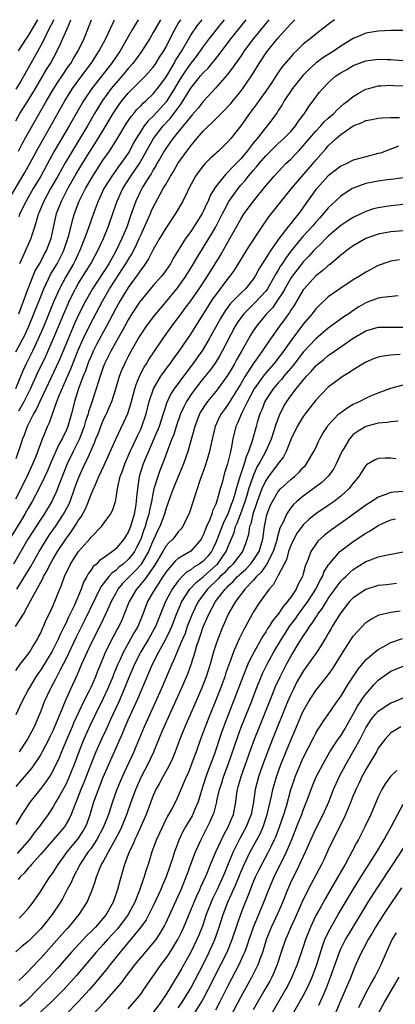
# Model space of a CAD drawing. Units: inches. Extents: x 2652000 to 2655000, y 1560000 to 1561272.
# Drawn here: x 2652984 to 2653044, y 1561115 to 1561272 of the extents above; entities that cross this region are included whole.
import ezdxf

# ---------------------------------------------------------------- set-up
doc = ezdxf.new("R2010")
doc.units = ezdxf.units.IN
doc.header["$MEASUREMENT"] = 0
doc.layers.add('LD26521560_2ft', color=134, linetype='Continuous')

msp = doc.modelspace()

# ---------------------------------------------------------------- linework, layer by layer
at = {"layer": 'LD26521560_2ft'}
for points, elevation in [([(2652981.72, 1561243), (2652984.45, 1561247.55), (2652985.26, 1561249), (2652986.32, 1561251), (2652987, 1561252.22), (2652990.85, 1561259), (2652992.11, 1561261), (2652994.18, 1561263.82), (2652995.09, 1561265), (2652996.36, 1561267), (2652997.4, 1561269), (2652998.78, 1561271.99)], 8500), ([(2653033.98, 1561271.99), (2653033, 1561271.24), (2653031, 1561269.68), (2653030.18, 1561269), (2653029, 1561268.06), (2653027.92, 1561267), (2653027.44, 1561266.56), (2653027, 1561266.07), (2653025.59, 1561264.41), (2653024.78, 1561263.22), (2653023.95, 1561261.95), (2653023, 1561260.54), (2653021.88, 1561259), (2653021.52, 1561258.48), (2653020.37, 1561257), (2653019, 1561255.05), (2653017.41, 1561253), (2653017, 1561252.52), (2653015.44, 1561251), (2653015.2, 1561250.8), (2653015, 1561250.6), (2653014.16, 1561249.84), (2653013.33, 1561249), (2653013, 1561248.65), (2653012.28, 1561247.72), (2653011.78, 1561247), (2653010.71, 1561245), (2653010.41, 1561244.41), (2653009.73, 1561243), (2653008.57, 1561241), (2653007, 1561238.7), (2653006, 1561237), (2653005, 1561235.24), (2653004.25, 1561233.75), (2653003.45, 1561232.55), (2653003, 1561232.01), (2653002.61, 1561231.39), (2653001, 1561229.21), (2652999.65, 1561227), (2652999, 1561225.82), (2652997.52, 1561223), (2652996.63, 1561221.37), (2652995.94, 1561220.06), (2652995.4, 1561219), (2652995, 1561218.12), (2652994.67, 1561217.33), (2652994.54, 1561217), (2652994.14, 1561215.86), (2652993.79, 1561215), (2652993.05, 1561213.05), (2652992.4, 1561211), (2652991.91, 1561209), (2652991.7, 1561208.3), (2652991.35, 1561207), (2652991, 1561206.19), (2652990.59, 1561205.41), (2652990.42, 1561205), (2652989.9, 1561204.1), (2652988.67, 1561201.33), (2652988.1, 1561199.9), (2652987.68, 1561199), (2652986.72, 1561197), (2652985.65, 1561195), (2652985, 1561193.91), (2652984.48, 1561193), (2652983.92, 1561192.08), (2652982, 1561189)], 8482), ([(2653016.35, 1561271.99), (2653015.52, 1561271), (2653014.41, 1561269.59), (2653013.96, 1561269), (2653013, 1561267.71), (2653012.53, 1561267), (2653011.88, 1561266.12), (2653011, 1561265.03), (2653010.16, 1561263.84), (2653009.61, 1561263), (2653009, 1561262.02), (2653008.41, 1561261), (2653007.16, 1561259), (2653007, 1561258.79), (2653006.14, 1561257.86), (2653005, 1561256.58), (2653004.19, 1561255.81), (2653003.57, 1561255), (2653003, 1561254.16), (2653002.26, 1561253), (2653001.81, 1561252.19), (2653001.19, 1561251), (2653001, 1561250.68), (2652999.84, 1561249), (2652999.47, 1561248.53), (2652999, 1561247.87), (2652998.62, 1561247.38), (2652998.37, 1561247), (2652997.11, 1561245), (2652996.45, 1561243.55), (2652996.17, 1561243), (2652995.86, 1561242.14), (2652995.42, 1561241), (2652995, 1561239.81), (2652994.59, 1561238.59), (2652994.01, 1561237), (2652993.22, 1561235), (2652993, 1561234.56), (2652992.5, 1561233.5), (2652992.25, 1561233), (2652991, 1561230.89), (2652990.01, 1561229), (2652989.12, 1561227), (2652987.48, 1561223), (2652986.62, 1561221), (2652985.67, 1561219), (2652985, 1561217.63), (2652984.67, 1561217), (2652984.13, 1561215.87), (2652982.98, 1561213)], 8490), ([(2652989.08, 1561271.99), (2652988.13, 1561270.13), (2652987.59, 1561269), (2652987, 1561267.87), (2652985.44, 1561265), (2652984.32, 1561263), (2652983.82, 1561262.18), (2652983, 1561260.87)], 8506), ([(2652983, 1561255.85), (2652983.67, 1561257), (2652985, 1561259.1), (2652986.15, 1561261), (2652987.34, 1561263), (2652987.95, 1561264.05), (2652988.55, 1561265), (2652989.64, 1561267), (2652990.15, 1561268.15), (2652990.56, 1561269), (2652991.42, 1561271), (2652991.7, 1561271.69), (2652991.84, 1561271.99)], 8504), ([(2652983, 1561218.92), (2652984.16, 1561221), (2652984.44, 1561221.56), (2652985.11, 1561223), (2652985.92, 1561225), (2652986.21, 1561225.79), (2652987, 1561227.75), (2652987.51, 1561229), (2652988.64, 1561231.36), (2652989, 1561231.94), (2652989.61, 1561233), (2652990.64, 1561235), (2652991.34, 1561237), (2652991.48, 1561237.48), (2652992.09, 1561239.91), (2652992.43, 1561241), (2652993.17, 1561243), (2652994.17, 1561245), (2652995.32, 1561247), (2652997, 1561249.6), (2652997.98, 1561251), (2652999, 1561252.58), (2653000.66, 1561255.34), (2653001.46, 1561256.54), (2653001.88, 1561257), (2653002.38, 1561257.62), (2653003, 1561258.22), (2653003.37, 1561258.63), (2653003.81, 1561259), (2653005, 1561260.14), (2653005.69, 1561261), (2653007, 1561262.76), (2653008.33, 1561265), (2653008.56, 1561265.44), (2653009.57, 1561267), (2653011, 1561269.49), (2653012.03, 1561271), (2653012.82, 1561271.99)], 8492), ([(2653023.49, 1561271.99), (2653023, 1561271.4), (2653021.04, 1561269), (2653019.56, 1561267), (2653019.34, 1561266.66), (2653018.52, 1561265.48), (2653018.16, 1561265), (2653017.7, 1561264.3), (2653016.83, 1561263.17), (2653014.98, 1561261.02), (2653013, 1561258.94), (2653012.16, 1561257.84), (2653011.24, 1561256.76), (2653011, 1561256.51), (2653009.79, 1561255), (2653008.14, 1561253), (2653007.68, 1561252.32), (2653007, 1561251.42), (2653006.73, 1561251), (2653006.12, 1561249.88), (2653005.59, 1561249), (2653005.39, 1561248.61), (2653005, 1561248.02), (2653004.65, 1561247.35), (2653004.4, 1561247), (2653003.39, 1561245.39), (2653003.16, 1561245), (2653003, 1561244.7), (2653002.21, 1561243), (2653001.8, 1561241.8), (2653001.37, 1561240.63), (2653000.83, 1561239), (2653000.72, 1561238.72), (2653000, 1561237), (2652999.04, 1561235), (2652997.88, 1561233), (2652995.27, 1561229), (2652994.15, 1561227), (2652993.09, 1561224.91), (2652992.46, 1561223.54), (2652991.37, 1561221), (2652990.11, 1561217.89), (2652989.49, 1561216.51), (2652987.82, 1561213), (2652986.84, 1561211), (2652986.28, 1561209.72), (2652985.84, 1561209), (2652984.85, 1561207), (2652984.38, 1561205.62), (2652984.09, 1561205), (2652983.83, 1561204.17), (2652983, 1561201.84)], 8486), ([(2652983, 1561195.44), (2652984.82, 1561199), (2652985.75, 1561201), (2652986.26, 1561202.26), (2652987, 1561204.27), (2652987.28, 1561205), (2652987.51, 1561205.51), (2652988.1, 1561207), (2652988.39, 1561207.61), (2652989.59, 1561211), (2652989.95, 1561211.95), (2652991.81, 1561216.19), (2652993, 1561219.2), (2652993.79, 1561221), (2652994.84, 1561223.16), (2652996.86, 1561227), (2652998.01, 1561229), (2652999, 1561230.52), (2653000, 1561232), (2653000.63, 1561233), (2653001, 1561233.64), (2653001.53, 1561234.47), (2653002.21, 1561235.79), (2653002.77, 1561237), (2653003, 1561237.54), (2653003.68, 1561239), (2653004.06, 1561239.94), (2653004.55, 1561241), (2653004.67, 1561241.33), (2653005, 1561242.05), (2653006.11, 1561244.11), (2653006.61, 1561245), (2653007, 1561245.67), (2653007.52, 1561246.48), (2653007.78, 1561247), (2653008.25, 1561247.75), (2653008.95, 1561249), (2653010.35, 1561251), (2653011, 1561251.84), (2653011.99, 1561253), (2653013, 1561254.15), (2653015, 1561256.14), (2653015.45, 1561256.55), (2653015.86, 1561257), (2653016.44, 1561257.56), (2653017, 1561258.15), (2653017.4, 1561258.6), (2653019, 1561260.57), (2653019.33, 1561261), (2653020.02, 1561261.98), (2653020.83, 1561263.17), (2653021.96, 1561265), (2653023.17, 1561266.83), (2653025, 1561269.11), (2653027, 1561271.35), (2653027.65, 1561271.99)], 8484), ([(2652983.44, 1561251), (2652983.96, 1561252.04), (2652984.66, 1561253.34), (2652987.91, 1561259), (2652989.11, 1561261), (2652989.84, 1561262.16), (2652990.43, 1561263), (2652991.46, 1561264.54), (2652991.81, 1561265), (2652992.24, 1561265.76), (2652992.99, 1561267), (2652993.94, 1561269), (2652994.76, 1561271), (2652995.14, 1561271.99)], 8502), ([(2652983.46, 1561267), (2652984.75, 1561269), (2652985, 1561269.37), (2652986.52, 1561271.99)], 8508), ([(2653002.58, 1561271.99), (2653001.61, 1561270.39), (2653000.85, 1561269), (2652999.72, 1561267), (2652998.35, 1561265), (2652997.74, 1561264.26), (2652995.17, 1561261), (2652993.83, 1561259), (2652991.54, 1561255), (2652989.11, 1561250.89), (2652988.4, 1561249.6), (2652987, 1561247), (2652985.82, 1561245), (2652984.67, 1561243), (2652983.67, 1561241), (2652983.5, 1561240.5)], 8498), ([(2652983.5, 1561225), (2652984.99, 1561229.01), (2652986.13, 1561231.87), (2652986.8, 1561233), (2652987, 1561233.37), (2652987.54, 1561234.46), (2652987.86, 1561235), (2652988.65, 1561237), (2652989.55, 1561241), (2652990.31, 1561243), (2652991.35, 1561245), (2652992.67, 1561247.33), (2652993.42, 1561248.58), (2652994.17, 1561249.83), (2652994.91, 1561251), (2652996.2, 1561253), (2652997.43, 1561255), (2652998.61, 1561257), (2652999, 1561257.62), (2652999.56, 1561258.44), (2652999.98, 1561259), (2653001, 1561260.24), (2653003.78, 1561263), (2653005, 1561264.39), (2653005.43, 1561265), (2653006.02, 1561265.98), (2653006.69, 1561267), (2653007, 1561267.55), (2653008.15, 1561269.85), (2653009, 1561271.39), (2653009.39, 1561271.99)], 8494), ([(2652983.51, 1561209.51), (2652984.36, 1561211), (2652985.37, 1561213), (2652986.5, 1561215.5), (2652987.8, 1561218.2), (2652989, 1561220.96), (2652990.68, 1561225), (2652991.39, 1561226.61), (2652991.57, 1561227), (2652992.57, 1561229), (2652993, 1561229.76), (2652994.24, 1561231.76), (2652995.02, 1561233), (2652995.7, 1561234.3), (2652996.1, 1561235), (2652997.02, 1561237), (2652997.84, 1561239), (2652998.67, 1561241.33), (2652999.22, 1561243), (2653000.13, 1561245), (2653001.44, 1561247), (2653002.8, 1561249), (2653005.03, 1561253), (2653006.59, 1561255), (2653007.75, 1561256.25), (2653009, 1561257.92), (2653009.48, 1561258.52), (2653011, 1561261.07), (2653012.58, 1561263), (2653013, 1561263.49), (2653013.77, 1561264.23), (2653015.57, 1561266.43), (2653015.97, 1561267), (2653017.47, 1561269), (2653019, 1561270.91), (2653019.89, 1561271.99)], 8488), ([(2653006.14, 1561271.99), (2653005, 1561269.95), (2653004.43, 1561269), (2653003.12, 1561266.88), (2653001.74, 1561265), (2653001, 1561264.18), (2653000.01, 1561263), (2652999, 1561261.86), (2652998.29, 1561261), (2652996.9, 1561259.1), (2652995.63, 1561257), (2652994.48, 1561255), (2652993.27, 1561253), (2652991.64, 1561250.36), (2652990.9, 1561249.1), (2652989.74, 1561247), (2652988.59, 1561245), (2652987.49, 1561243), (2652986.77, 1561241.23), (2652986.65, 1561241), (2652986.47, 1561240.47), (2652986.06, 1561239), (2652985.57, 1561237.57), (2652985.4, 1561237), (2652985, 1561236.08), (2652984.49, 1561235), (2652984.13, 1561234.13), (2652983.59, 1561233)], 8496), ([(2653045, 1561270.27), (2653043, 1561270.28), (2653041, 1561270.14), (2653039, 1561269.81), (2653038.41, 1561269.59), (2653037, 1561268.98), (2653035, 1561267.73), (2653033.94, 1561267), (2653032.13, 1561265.87), (2653030.98, 1561265.02), (2653029.92, 1561264.08), (2653028.92, 1561263.08), (2653027.25, 1561261), (2653025.95, 1561259), (2653025.61, 1561258.39), (2653025, 1561257.48), (2653024.82, 1561257.18), (2653023.99, 1561256.01), (2653023.21, 1561255), (2653023, 1561254.77), (2653021.63, 1561253), (2653021, 1561252.24), (2653020.04, 1561251), (2653019, 1561249.75), (2653018.62, 1561249.38), (2653018.29, 1561249), (2653017.65, 1561248.35), (2653017, 1561247.65), (2653016.64, 1561247.36), (2653016.33, 1561247), (2653015, 1561245.32), (2653014.78, 1561245), (2653014.12, 1561243.88), (2653013.76, 1561243), (2653013.5, 1561242.5), (2653013, 1561241.35), (2653012.82, 1561241), (2653012.11, 1561239.89), (2653011.57, 1561239), (2653011, 1561238.15), (2653010.16, 1561237), (2653008.19, 1561233.81), (2653007.74, 1561233), (2653007, 1561231.89), (2653006.63, 1561231.37), (2653006.34, 1561231), (2653005, 1561229.49), (2653003, 1561227.13), (2653002.91, 1561227), (2653001.6, 1561225), (2653001, 1561224.03), (2653000.44, 1561223), (2652998.22, 1561219), (2652997.22, 1561217), (2652997, 1561216.44), (2652996.49, 1561215), (2652996.16, 1561213.84), (2652995.86, 1561213), (2652995, 1561210.41), (2652994.66, 1561209.34), (2652994.58, 1561209), (2652994.18, 1561207.82), (2652993.96, 1561207), (2652993.18, 1561205), (2652992.19, 1561203), (2652991.23, 1561201), (2652990.06, 1561198.06), (2652989.49, 1561196.51), (2652989, 1561195.46), (2652988.77, 1561195), (2652987.55, 1561193), (2652987, 1561192.19), (2652984.92, 1561189), (2652982.65, 1561185)], 8480), ([(2652983.18, 1561181), (2652985.4, 1561184.6), (2652986.75, 1561187), (2652987, 1561187.41), (2652988.38, 1561189.62), (2652989.34, 1561191), (2652990.66, 1561193), (2652991.48, 1561194.52), (2652991.7, 1561195), (2652992.43, 1561197), (2652993, 1561198.61), (2652993.16, 1561199), (2652994.08, 1561201), (2652994.39, 1561201.61), (2652995, 1561203.03), (2652995.61, 1561204.39), (2652995.83, 1561205), (2652996.17, 1561205.83), (2652996.61, 1561207), (2652997, 1561207.98), (2652997.5, 1561209), (2652997.96, 1561210.04), (2652998.36, 1561211), (2652999.01, 1561213.01), (2652999.61, 1561215), (2653000, 1561216), (2653000.43, 1561217), (2653000.63, 1561217.37), (2653001, 1561218.14), (2653001.46, 1561219), (2653002.61, 1561221), (2653003, 1561221.64), (2653003.93, 1561223), (2653005.24, 1561224.76), (2653006.14, 1561225.86), (2653007, 1561226.86), (2653008.79, 1561229), (2653009, 1561229.26), (2653010.22, 1561231), (2653011.42, 1561233), (2653012, 1561234), (2653014.31, 1561237.69), (2653015, 1561238.87), (2653015.73, 1561240.27), (2653016.09, 1561241), (2653016.38, 1561241.62), (2653017.09, 1561242.91), (2653018.56, 1561245), (2653019, 1561245.52), (2653019.71, 1561246.29), (2653020.25, 1561247), (2653021, 1561247.87), (2653021.54, 1561248.46), (2653021.96, 1561249), (2653023, 1561250.23), (2653023.75, 1561251), (2653025, 1561252.2), (2653025.89, 1561253), (2653027, 1561254.14), (2653027.75, 1561255), (2653028.24, 1561255.76), (2653029, 1561256.74), (2653029.11, 1561256.89), (2653029.21, 1561257), (2653029.89, 1561258.11), (2653030.6, 1561259), (2653031.61, 1561260.39), (2653032.1, 1561261), (2653033, 1561261.92), (2653034.23, 1561263), (2653035, 1561263.51), (2653035.96, 1561264.04), (2653037, 1561264.65), (2653039, 1561265.43), (2653041, 1561265.68), (2653042.38, 1561265.62), (2653043, 1561265.61), (2653043.58, 1561265.58), (2653045, 1561265.44)], 8478), ([(2652982.99, 1561175), (2652984.27, 1561177), (2652985.32, 1561179), (2652985.63, 1561179.63), (2652987, 1561182.13), (2652987.33, 1561182.67), (2652987.46, 1561183), (2652988.03, 1561183.97), (2652988.51, 1561185), (2652989, 1561185.85), (2652989.7, 1561187), (2652991, 1561188.99), (2652991.86, 1561190.14), (2652992.65, 1561191.35), (2652993, 1561191.95), (2652993.46, 1561192.54), (2652994.16, 1561193.84), (2652994.64, 1561195), (2652995, 1561195.99), (2652995.74, 1561197.74), (2652996.31, 1561199), (2652997.17, 1561200.83), (2652999, 1561204.94), (2653000.32, 1561207.68), (2653000.93, 1561209.07), (2653001.41, 1561210.59), (2653002.07, 1561213), (2653002.29, 1561213.71), (2653002.88, 1561215.12), (2653003.56, 1561216.44), (2653003.93, 1561217), (2653004.32, 1561217.68), (2653005.12, 1561218.88), (2653006.56, 1561221), (2653008, 1561223), (2653009, 1561224.34), (2653009.47, 1561225), (2653010.13, 1561225.87), (2653011, 1561227.07), (2653012.35, 1561229), (2653013.69, 1561231), (2653015.72, 1561234.28), (2653017.26, 1561237), (2653019, 1561240.12), (2653019.57, 1561241), (2653021.02, 1561243), (2653023, 1561245.42), (2653024.36, 1561247), (2653025.62, 1561248.38), (2653026.23, 1561249), (2653027, 1561249.72), (2653027.63, 1561250.37), (2653028.22, 1561251), (2653029, 1561251.82), (2653031, 1561254.17), (2653031.79, 1561255), (2653032.35, 1561255.65), (2653033, 1561256.24), (2653033.87, 1561257), (2653034.41, 1561257.6), (2653035, 1561258.13), (2653035.48, 1561258.52), (2653036.13, 1561259), (2653037, 1561259.74), (2653037.79, 1561260.21), (2653039, 1561260.86), (2653039.46, 1561261), (2653041, 1561261.42), (2653041.42, 1561261.42), (2653043, 1561261.53), (2653043.48, 1561261.48), (2653045, 1561261.4)], 8476), ([(2652983, 1561168.02), (2652983.73, 1561169), (2652985, 1561170.62), (2652985.26, 1561171), (2652985.71, 1561171.71), (2652986.47, 1561173), (2652986.64, 1561173.36), (2652987, 1561173.99), (2652987.29, 1561174.71), (2652987.46, 1561175), (2652987.89, 1561176.11), (2652988.37, 1561177), (2652989, 1561178.38), (2652989.17, 1561178.83), (2652989.26, 1561179), (2652989.74, 1561180.26), (2652990.35, 1561181.65), (2652990.81, 1561183), (2652991.75, 1561185), (2652993, 1561186.95), (2652994.9, 1561189.1), (2652995, 1561189.24), (2652996.71, 1561191), (2652998.15, 1561193), (2652998.46, 1561193.54), (2652998.94, 1561195), (2652999, 1561195.25), (2652999.33, 1561197.33), (2652999.72, 1561199), (2653000.08, 1561199.92), (2653000.43, 1561201), (2653000.6, 1561201.4), (2653001, 1561202.23), (2653001.33, 1561203), (2653002.27, 1561205), (2653002.49, 1561205.51), (2653003, 1561206.57), (2653003.19, 1561207), (2653003.86, 1561209), (2653004.36, 1561211), (2653005.03, 1561213), (2653006.22, 1561215), (2653006.53, 1561215.47), (2653007.39, 1561216.61), (2653007.7, 1561217), (2653008.23, 1561217.77), (2653009.14, 1561219), (2653011, 1561221.72), (2653014.59, 1561227.41), (2653015, 1561227.98), (2653017, 1561230.61), (2653017.33, 1561231), (2653018.02, 1561231.98), (2653020.29, 1561235.71), (2653022.45, 1561239), (2653023.5, 1561240.5), (2653025, 1561242.33), (2653027.11, 1561245), (2653030.76, 1561249.24), (2653031, 1561249.54), (2653032.63, 1561251.37), (2653033, 1561251.83), (2653034.26, 1561253), (2653035, 1561253.65), (2653037, 1561255.03), (2653038.43, 1561255.57), (2653039, 1561255.86), (2653039.96, 1561256.04), (2653041, 1561256.26), (2653041.68, 1561256.32), (2653043, 1561256.36), (2653044.37, 1561256.37)], 8474), ([(2653044.23, 1561251.77), (2653041.33, 1561250.67), (2653041, 1561250.58), (2653039, 1561250.09), (2653037, 1561249.53), (2653035.96, 1561249), (2653035.29, 1561248.71), (2653035, 1561248.57), (2653034.1, 1561247.9), (2653033, 1561247.03), (2653031.14, 1561245), (2653031, 1561244.83), (2653029.69, 1561243), (2653028.29, 1561241), (2653027.7, 1561240.3), (2653027, 1561239.41), (2653026.66, 1561239), (2653025.06, 1561236.94), (2653023.7, 1561235), (2653023.41, 1561234.59), (2653023, 1561233.89), (2653022.42, 1561233), (2653021.88, 1561232.12), (2653021.31, 1561231), (2653021, 1561230.54), (2653019.75, 1561229), (2653019, 1561228.31), (2653017.36, 1561226.64), (2653016.51, 1561225.49), (2653015.76, 1561224.24), (2653013.97, 1561221), (2653013, 1561219.36), (2653012.76, 1561219), (2653011.35, 1561217), (2653010.32, 1561215.68), (2653008.35, 1561213), (2653007.82, 1561212.18), (2653007.19, 1561210.81), (2653006.68, 1561209.32), (2653006.6, 1561209), (2653005.93, 1561207), (2653005.1, 1561205), (2653004.22, 1561203), (2653003.88, 1561202.12), (2653003.39, 1561201), (2653003.3, 1561200.7), (2653002.77, 1561199), (2653002.46, 1561197), (2653002.3, 1561195.7), (2653002.27, 1561195), (2653002.14, 1561194.14), (2653001.93, 1561193), (2653001.35, 1561191), (2653001, 1561190.11), (2653000.31, 1561189), (2652999, 1561187.45), (2652998.46, 1561187), (2652997, 1561185.95), (2652996.43, 1561185.57), (2652995.9, 1561185), (2652995.4, 1561184.6), (2652995, 1561183.97), (2652994.57, 1561183.43), (2652994.37, 1561183), (2652993.87, 1561182.13), (2652993.48, 1561181), (2652992.35, 1561178.35), (2652991.46, 1561176.54), (2652991, 1561175.51), (2652990.75, 1561175), (2652990.15, 1561173.85), (2652989.78, 1561173), (2652989, 1561171.42), (2652988.77, 1561171), (2652987.35, 1561168.65), (2652987, 1561168.1), (2652986.54, 1561167.46), (2652986.23, 1561167), (2652985.04, 1561165), (2652983.97, 1561163), (2652983, 1561160.92)], 8472), ([(2653045, 1561246.71), (2653043.49, 1561246.51), (2653042.39, 1561246.39), (2653041, 1561246.18), (2653039, 1561245.79), (2653037, 1561245.09), (2653036.84, 1561245), (2653035, 1561243.79), (2653034.16, 1561243), (2653033.54, 1561242.46), (2653033, 1561241.92), (2653032.58, 1561241.42), (2653032.25, 1561241), (2653031.65, 1561240.35), (2653031, 1561239.62), (2653030.5, 1561239), (2653029, 1561237.38), (2653028.67, 1561237), (2653027.02, 1561234.98), (2653026.16, 1561233.84), (2653025.64, 1561233), (2653025.37, 1561232.63), (2653025, 1561231.98), (2653024.61, 1561231.39), (2653024.42, 1561231), (2653023.28, 1561229), (2653023, 1561228.61), (2653021.27, 1561226.73), (2653019.5, 1561225), (2653019.28, 1561224.72), (2653019, 1561224.33), (2653018.45, 1561223.55), (2653018.13, 1561223), (2653016.01, 1561219), (2653015.65, 1561218.35), (2653014.88, 1561217.12), (2653014.05, 1561215.95), (2653013, 1561214.65), (2653011.69, 1561213), (2653011, 1561212.05), (2653010.32, 1561211), (2653009.87, 1561210.13), (2653009.37, 1561209), (2653008.66, 1561207), (2653008.27, 1561205.73), (2653007.96, 1561205), (2653007.31, 1561203.31), (2653006.63, 1561201.37), (2653006.47, 1561201), (2653006.06, 1561199.94), (2653005.73, 1561199), (2653005.12, 1561197), (2653005, 1561196.5), (2653004.7, 1561195), (2653004.38, 1561193.62), (2653004.28, 1561193), (2653003.98, 1561192.02), (2653003.71, 1561191), (2653003.52, 1561190.48), (2653003, 1561188.97), (2653002.34, 1561187.66), (2653001.98, 1561187), (2653001.57, 1561186.43), (2653001, 1561185.73), (2653000.19, 1561185), (2652999.52, 1561184.48), (2652999, 1561183.99), (2652998.41, 1561183.59), (2652997.88, 1561183), (2652996.62, 1561181.38), (2652994.02, 1561175.98), (2652992.69, 1561173.31), (2652991, 1561169.83), (2652990.58, 1561169), (2652990.09, 1561168.09), (2652989.37, 1561166.63), (2652988.68, 1561165.32), (2652988.5, 1561165), (2652987.58, 1561163), (2652987, 1561161.52), (2652985.94, 1561159), (2652984.91, 1561157), (2652983.55, 1561155)], 8470), ([(2653045, 1561242.44), (2653043, 1561242.26), (2653041, 1561241.95), (2653040.25, 1561241.75), (2653039, 1561241.36), (2653037, 1561240.39), (2653036.15, 1561239.85), (2653035, 1561239.08), (2653033, 1561237.4), (2653032.6, 1561237), (2653031.83, 1561236.17), (2653031, 1561235.44), (2653030.59, 1561235), (2653029.85, 1561234.15), (2653029, 1561233.3), (2653028.87, 1561233.13), (2653027.24, 1561231), (2653027, 1561230.66), (2653026.03, 1561229), (2653025.68, 1561228.32), (2653024.79, 1561227), (2653024.05, 1561225.95), (2653023.14, 1561225), (2653021.49, 1561223), (2653021, 1561222.26), (2653020.52, 1561221.48), (2653019.07, 1561218.93), (2653018.34, 1561217.66), (2653018, 1561217), (2653017.62, 1561216.38), (2653016.89, 1561215.11), (2653015.32, 1561213), (2653015, 1561212.59), (2653013.68, 1561211), (2653013.39, 1561210.61), (2653012.63, 1561209.37), (2653012.42, 1561209), (2653011.65, 1561207), (2653010.53, 1561203), (2653009.83, 1561201), (2653009.6, 1561200.4), (2653009, 1561198.99), (2653008.2, 1561197), (2653007.72, 1561195.72), (2653007, 1561193.78), (2653006.78, 1561193), (2653006.05, 1561191), (2653005.7, 1561190.3), (2653005.1, 1561189), (2653005, 1561188.81), (2653004.22, 1561187), (2653003.08, 1561185), (2653003, 1561184.89), (2653002.1, 1561183.9), (2653001.18, 1561183), (2653001, 1561182.8), (2653000.1, 1561181.9), (2652999.36, 1561181), (2652999, 1561180.34), (2652998.28, 1561179), (2652997.69, 1561177.69), (2652997.39, 1561177), (2652996.62, 1561175.38), (2652995.39, 1561173), (2652994.41, 1561171), (2652993.52, 1561169), (2652992.78, 1561167.22), (2652991.75, 1561165), (2652990.9, 1561163.1), (2652990.04, 1561161), (2652989.23, 1561159), (2652989, 1561158.47), (2652988.51, 1561157.49), (2652988.3, 1561157), (2652987.26, 1561155), (2652987, 1561154.55), (2652985.56, 1561152.44), (2652984.37, 1561151), (2652983, 1561149.45)], 8468), ([(2653045, 1561238.25), (2653043, 1561238.08), (2653041, 1561237.72), (2653039, 1561237.02), (2653037, 1561235.84), (2653035.82, 1561235), (2653035.36, 1561234.64), (2653035, 1561234.38), (2653033.38, 1561233), (2653033.17, 1561232.83), (2653033, 1561232.71), (2653032.11, 1561231.89), (2653031, 1561231.04), (2653029.15, 1561229), (2653029, 1561228.8), (2653027.58, 1561226.42), (2653027, 1561225.56), (2653026.8, 1561225.21), (2653026.63, 1561225), (2653025.96, 1561224.04), (2653025.17, 1561223), (2653023.77, 1561221), (2653022.42, 1561219), (2653020.99, 1561217.01), (2653019.71, 1561215), (2653019, 1561213.78), (2653017.17, 1561210.83), (2653017, 1561210.56), (2653016.33, 1561209.67), (2653015.87, 1561209), (2653015.57, 1561208.43), (2653014.91, 1561207), (2653014.25, 1561204.25), (2653014, 1561203), (2653013.55, 1561201.55), (2653013.3, 1561200.7), (2653012.79, 1561199.21), (2653012.52, 1561198.52), (2653011.26, 1561194.74), (2653010.78, 1561193.22), (2653010.69, 1561193), (2653010.37, 1561192.37), (2653009.73, 1561191), (2653009.43, 1561190.57), (2653009, 1561190.14), (2653008.53, 1561189.47), (2653008.14, 1561189), (2653007.55, 1561188.45), (2653007, 1561187.85), (2653006.52, 1561187), (2653005.22, 1561184.78), (2653003.96, 1561183), (2653003.57, 1561182.43), (2653002.31, 1561181), (2653001.13, 1561179), (2653000.37, 1561177), (2652999.97, 1561176.03), (2652999.48, 1561175), (2652999.31, 1561174.69), (2652998.61, 1561173.39), (2652997.39, 1561171), (2652996.54, 1561169), (2652996.09, 1561167.91), (2652995.74, 1561167), (2652995, 1561165.3), (2652994.74, 1561164.74), (2652993.86, 1561163), (2652992.32, 1561159.68), (2652992.05, 1561159), (2652991.16, 1561157), (2652990.3, 1561155), (2652989.94, 1561154.06), (2652989, 1561152.09), (2652988.61, 1561151.39), (2652987.8, 1561150.2), (2652987, 1561149.13), (2652985.31, 1561147), (2652983.96, 1561145), (2652983, 1561143.36)], 8466), ([(2653044.38, 1561233.63), (2653043, 1561233.38), (2653042.7, 1561233.3), (2653041, 1561232.69), (2653039, 1561231.64), (2653037.99, 1561231), (2653037, 1561230.41), (2653034.83, 1561229), (2653033, 1561227.68), (2653032.64, 1561227.36), (2653031.61, 1561226.39), (2653031, 1561225.77), (2653030.41, 1561225), (2653029, 1561223.34), (2653027, 1561220.69), (2653025.81, 1561219), (2653025, 1561217.92), (2653024.28, 1561217), (2653022.76, 1561215.24), (2653021.16, 1561213), (2653020.09, 1561211), (2653019.18, 1561209.18), (2653018.47, 1561207.53), (2653018.21, 1561207), (2653017.73, 1561205), (2653017.49, 1561203.49), (2653017.38, 1561203), (2653017.28, 1561202.72), (2653017, 1561201.43), (2653016.88, 1561201), (2653016.41, 1561199.59), (2653016, 1561198), (2653015.7, 1561197), (2653015.24, 1561195.24), (2653015, 1561194.55), (2653014.5, 1561193.5), (2653014.36, 1561193), (2653013.99, 1561191.99), (2653013.53, 1561191), (2653013, 1561189.6), (2653012.68, 1561189), (2653011, 1561187.06), (2653009, 1561185.9), (2653008.51, 1561185.49), (2653007, 1561183.7), (2653006.74, 1561183.26), (2653006.55, 1561183), (2653005.97, 1561182.03), (2653005.23, 1561181), (2653005, 1561180.57), (2653004.1, 1561179), (2653003.34, 1561177), (2653002.52, 1561175), (2653001.95, 1561174.05), (2653001.38, 1561173), (2653000.24, 1561171), (2652999.63, 1561169.63), (2652999.33, 1561169), (2652998.66, 1561167.34), (2652998.54, 1561167), (2652997.7, 1561165), (2652997, 1561163.51), (2652995.75, 1561161), (2652994.86, 1561159.14), (2652993.9, 1561157), (2652993.08, 1561155), (2652992.35, 1561153), (2652991.39, 1561150.61), (2652991, 1561149.8), (2652990.02, 1561147.98), (2652989.44, 1561147), (2652989, 1561146.22), (2652988.17, 1561145), (2652987, 1561143.39), (2652986.73, 1561143), (2652985.96, 1561142.04), (2652985.22, 1561141), (2652983.25, 1561138.75)], 8464), ([(2653044.15, 1561227.85), (2653041.62, 1561227.62), (2653041, 1561227.5), (2653039.71, 1561227), (2653039, 1561226.75), (2653037.91, 1561226.09), (2653037, 1561225.51), (2653036.69, 1561225.31), (2653036.28, 1561225), (2653035.5, 1561224.5), (2653033, 1561222.69), (2653031, 1561221), (2653029, 1561218.87), (2653027.32, 1561216.68), (2653025.9, 1561215), (2653025.5, 1561214.5), (2653025, 1561213.97), (2653024.18, 1561213), (2653023, 1561211.23), (2653022.87, 1561211), (2653022.36, 1561209.64), (2653022.07, 1561209), (2653021.63, 1561207.63), (2653021.44, 1561207), (2653020.87, 1561204.87), (2653020.25, 1561203), (2653019.84, 1561202.16), (2653019.52, 1561201), (2653019, 1561199.43), (2653018.88, 1561199.12), (2653018.8, 1561198.8), (2653018.26, 1561197), (2653018, 1561196), (2653017.69, 1561195), (2653017.49, 1561194.51), (2653017, 1561193.16), (2653016.93, 1561193), (2653016.27, 1561191.73), (2653015.24, 1561189), (2653015, 1561188.43), (2653014.55, 1561187.45), (2653014.31, 1561187), (2653013.72, 1561186.28), (2653013, 1561185.48), (2653012.37, 1561185), (2653011.51, 1561184.49), (2653011, 1561184.06), (2653010.31, 1561183.69), (2653009.61, 1561183), (2653009, 1561182.34), (2653008.03, 1561181), (2653006.97, 1561179), (2653005.34, 1561175), (2653005.22, 1561174.78), (2653004.23, 1561173), (2653003, 1561171), (2653002.01, 1561169), (2653001, 1561166.59), (2653000.37, 1561165), (2652999.49, 1561163), (2652998.16, 1561160.16), (2652997.45, 1561158.55), (2652996.72, 1561157), (2652995.83, 1561155), (2652995, 1561152.96), (2652993.91, 1561150.09), (2652993.43, 1561149), (2652993, 1561147.86), (2652992.38, 1561146.38), (2652991.87, 1561145), (2652991.6, 1561144.4), (2652990.87, 1561143.13), (2652990.78, 1561143), (2652989.06, 1561141), (2652987, 1561138.65), (2652985.51, 1561137), (2652985.29, 1561136.71), (2652985, 1561136.41), (2652984.38, 1561135.62), (2652983.72, 1561135), (2652983.42, 1561134.58)], 8462), ([(2652983.56, 1561128.44), (2652984.16, 1561129), (2652985, 1561129.97), (2652985.77, 1561131), (2652987, 1561132.75), (2652987.87, 1561134.13), (2652988.47, 1561135), (2652988.7, 1561135.3), (2652989, 1561135.72), (2652989.77, 1561137), (2652991, 1561138.69), (2652991.21, 1561139), (2652992.94, 1561141.06), (2652993.73, 1561142.27), (2652994.16, 1561143), (2652994.41, 1561143.59), (2652994.93, 1561145), (2652995.52, 1561147), (2652996.24, 1561149), (2652997, 1561150.93), (2652997.61, 1561152.39), (2653000.08, 1561157.92), (2653000.51, 1561159), (2653001, 1561160.13), (2653002.55, 1561163.45), (2653004.88, 1561169), (2653005.89, 1561171), (2653007, 1561173), (2653007.67, 1561174.33), (2653007.96, 1561175), (2653008.74, 1561177), (2653009.58, 1561179), (2653010.87, 1561181), (2653011.9, 1561182.1), (2653013, 1561182.97), (2653015.13, 1561184.87), (2653015.26, 1561185), (2653016.68, 1561187), (2653017, 1561187.83), (2653017.93, 1561190.07), (2653018.17, 1561191), (2653018.44, 1561191.56), (2653019, 1561193.06), (2653019.69, 1561195), (2653020.01, 1561196.01), (2653020.29, 1561197), (2653020.96, 1561199), (2653021.59, 1561200.41), (2653021.92, 1561201), (2653022.99, 1561203), (2653023.9, 1561205), (2653024.35, 1561206.35), (2653024.65, 1561207.35), (2653025.18, 1561208.82), (2653025.86, 1561210.14), (2653026.36, 1561211), (2653027, 1561211.87), (2653027.87, 1561213), (2653029, 1561214.39), (2653029.52, 1561215), (2653030.24, 1561215.76), (2653031, 1561216.66), (2653031.39, 1561217), (2653032.29, 1561217.71), (2653033, 1561218.32), (2653035, 1561219.7), (2653037, 1561221.11), (2653039, 1561222.26), (2653041, 1561222.84), (2653043, 1561222.86), (2653045, 1561222.83)], 8460), ([(2653044.51, 1561218.51), (2653043, 1561218.4), (2653041.76, 1561218.24), (2653041, 1561218.06), (2653040.22, 1561217.78), (2653039, 1561217.26), (2653037, 1561216.02), (2653036.4, 1561215.6), (2653035.39, 1561215), (2653035, 1561214.75), (2653033, 1561213.25), (2653031.88, 1561212.12), (2653031, 1561211.18), (2653030.04, 1561209.96), (2653029.31, 1561209), (2653029, 1561208.57), (2653028.38, 1561207.62), (2653028.04, 1561207), (2653027.05, 1561205), (2653026.26, 1561203), (2653025.85, 1561202.15), (2653025, 1561201.09), (2653023.44, 1561199), (2653023, 1561198.36), (2653022.39, 1561197), (2653021.63, 1561195), (2653021.48, 1561194.52), (2653020.93, 1561193), (2653020.59, 1561191.41), (2653020.41, 1561191), (2653020.26, 1561189.74), (2653019.78, 1561188.22), (2653019.3, 1561187), (2653017.75, 1561185), (2653017.38, 1561184.62), (2653017, 1561184.28), (2653016.38, 1561183.62), (2653015.71, 1561183), (2653015.38, 1561182.62), (2653013.69, 1561181), (2653012.19, 1561179), (2653011.21, 1561177), (2653010.45, 1561175), (2653010.08, 1561173.92), (2653009.67, 1561173), (2653008.88, 1561171.12), (2653008.82, 1561171), (2653008.3, 1561169.7), (2653007.97, 1561169), (2653006.27, 1561165), (2653005.38, 1561163), (2653003.54, 1561159), (2653003, 1561157.73), (2653002.21, 1561155.79), (2653001.88, 1561155), (2653000.33, 1561151.67), (2652999.73, 1561150.27), (2652999.2, 1561149), (2652998.47, 1561147), (2652997.82, 1561145), (2652997.07, 1561143), (2652996, 1561141), (2652995, 1561139.52), (2652994.61, 1561139), (2652993.26, 1561137), (2652993.18, 1561136.82), (2652992.22, 1561135), (2652991.87, 1561134.13), (2652991.25, 1561133), (2652990.47, 1561131.53), (2652990.16, 1561131), (2652988.84, 1561129), (2652987.24, 1561127), (2652987, 1561126.72), (2652985, 1561124.7), (2652984.04, 1561123.96), (2652983, 1561123.05)], 8458), ([(2652983.52, 1561118.48), (2652984.08, 1561119), (2652985, 1561119.89), (2652985.53, 1561120.47), (2652987, 1561122.04), (2652991.25, 1561126.75), (2652991.49, 1561127), (2652992.17, 1561127.83), (2652993.17, 1561129), (2652994.44, 1561131), (2652995.19, 1561132.81), (2652995.73, 1561134.27), (2652995.93, 1561135), (2652996.53, 1561136.53), (2652996.74, 1561137), (2652997, 1561137.44), (2652997.82, 1561139), (2652998.98, 1561141.02), (2652999.67, 1561142.33), (2652999.99, 1561143), (2653000.79, 1561145), (2653001.48, 1561147), (2653002.21, 1561149), (2653003.06, 1561150.94), (2653004.13, 1561153), (2653005.09, 1561155), (2653006.24, 1561157.76), (2653006.73, 1561159), (2653007.63, 1561161), (2653009.46, 1561165), (2653010.52, 1561167.48), (2653011.04, 1561168.96), (2653011.69, 1561171), (2653011.99, 1561171.99), (2653012.34, 1561173), (2653012.52, 1561173.48), (2653013, 1561174.95), (2653013.89, 1561177), (2653014.96, 1561179), (2653016.49, 1561181), (2653016.75, 1561181.25), (2653017, 1561181.53), (2653017.77, 1561182.23), (2653018.46, 1561183), (2653018.75, 1561183.25), (2653019, 1561183.51), (2653019.79, 1561184.21), (2653020.54, 1561185), (2653021, 1561185.58), (2653021.93, 1561187), (2653022.53, 1561189), (2653022.78, 1561191), (2653023.15, 1561192.85), (2653023.72, 1561194.28), (2653024.06, 1561195), (2653025, 1561196.58), (2653025.38, 1561197), (2653027, 1561198.52), (2653027.6, 1561199), (2653028.32, 1561199.68), (2653029, 1561200.45), (2653029.28, 1561200.72), (2653029.52, 1561201), (2653030.71, 1561203), (2653031, 1561203.6), (2653031.44, 1561204.56), (2653031.67, 1561205), (2653032.15, 1561205.85), (2653032.86, 1561207), (2653033, 1561207.17), (2653034.71, 1561209), (2653035, 1561209.24), (2653036.01, 1561209.99), (2653037, 1561210.55), (2653037.99, 1561211), (2653039, 1561211.52), (2653039.93, 1561211.93), (2653041, 1561212.37), (2653043, 1561213.1), (2653045, 1561213.64)], 8456), ([(2653044.19, 1561207.81), (2653043, 1561207.71), (2653042.39, 1561207.61), (2653041, 1561207.51), (2653039, 1561207), (2653037.76, 1561206.24), (2653037, 1561205.68), (2653036.38, 1561205), (2653035.47, 1561203.47), (2653035.17, 1561203), (2653034.25, 1561201), (2653033.82, 1561200.18), (2653032.98, 1561199.02), (2653031.96, 1561198.04), (2653030.57, 1561197), (2653029, 1561195.87), (2653027.98, 1561195), (2653027.46, 1561194.54), (2653027, 1561193.99), (2653026.32, 1561193), (2653025.82, 1561191.82), (2653025.26, 1561190.74), (2653024.83, 1561189.17), (2653024.81, 1561189), (2653024.19, 1561187), (2653023.26, 1561185.26), (2653023.1, 1561184.9), (2653023, 1561184.79), (2653022.28, 1561183.72), (2653021.52, 1561183), (2653021, 1561182.4), (2653019.67, 1561181), (2653019.4, 1561180.6), (2653019, 1561180.12), (2653018.16, 1561179), (2653017.01, 1561177), (2653016.41, 1561175.59), (2653016.13, 1561175), (2653015.31, 1561173), (2653015, 1561172.12), (2653014.65, 1561171), (2653014.08, 1561169), (2653013.45, 1561167), (2653012.78, 1561165.22), (2653011.81, 1561163), (2653010.03, 1561159), (2653009.24, 1561157), (2653008.51, 1561155), (2653008.07, 1561153.93), (2653007.42, 1561152.58), (2653007, 1561151.86), (2653006.52, 1561151), (2653006, 1561150), (2653005.44, 1561149), (2653005, 1561148.01), (2653003.87, 1561145), (2653002.39, 1561141.61), (2653002.07, 1561141), (2653001.79, 1561140.22), (2653001.17, 1561139), (2653000.42, 1561137), (2653000.1, 1561135.9), (2652999.63, 1561134.37), (2652999.3, 1561133), (2652998.6, 1561131), (2652997.45, 1561129), (2652997, 1561128.44), (2652995.75, 1561127), (2652995, 1561126.24), (2652994.37, 1561125.64), (2652991.91, 1561123), (2652989.62, 1561120.38), (2652988.39, 1561119), (2652987.72, 1561118.28), (2652986.49, 1561117), (2652985, 1561115.49), (2652984.48, 1561115), (2652983.68, 1561114.32)], 8454), ([(2653043.82, 1561201.82), (2653043, 1561201.9), (2653042.09, 1561201.9), (2653041, 1561201.88), (2653040.39, 1561201.61), (2653039.13, 1561200.87), (2653039, 1561200.76), (2653038.31, 1561199.69), (2653037.9, 1561199), (2653037, 1561197.92), (2653036.3, 1561197), (2653035, 1561195.84), (2653033.92, 1561195), (2653033, 1561194.36), (2653030.98, 1561193.02), (2653029.88, 1561192.12), (2653029, 1561191.28), (2653028.87, 1561191.13), (2653028.03, 1561189.97), (2653027.5, 1561189), (2653027, 1561187.95), (2653026.66, 1561187), (2653026.31, 1561185.69), (2653025.92, 1561185), (2653025, 1561183.18), (2653024.95, 1561183.05), (2653024.9, 1561183), (2653024.26, 1561181.74), (2653023.55, 1561181), (2653022.1, 1561179), (2653021, 1561177.33), (2653020.81, 1561177), (2653019.74, 1561175), (2653019.47, 1561174.53), (2653018.82, 1561173.18), (2653018.55, 1561172.55), (2653017.84, 1561171), (2653017.18, 1561169.18), (2653017.08, 1561168.93), (2653016.56, 1561167.44), (2653016.43, 1561167), (2653015.69, 1561165), (2653015, 1561163.23), (2653014.08, 1561161), (2653013.3, 1561159), (2653013, 1561158.16), (2653012.56, 1561157), (2653011.85, 1561155), (2653011.19, 1561153.19), (2653011, 1561152.69), (2653010.51, 1561151.49), (2653010.27, 1561151), (2653009.72, 1561149.72), (2653009, 1561147.96), (2653008.54, 1561147), (2653008.02, 1561146.02), (2653007.45, 1561145), (2653007.28, 1561144.72), (2653006.62, 1561143.38), (2653005.99, 1561142.01), (2653005.51, 1561141), (2653004.76, 1561139), (2653004.18, 1561137), (2653003.88, 1561136.12), (2653003.56, 1561135), (2653003.39, 1561134.6), (2653002.76, 1561132.76), (2653002.05, 1561131), (2653001.01, 1561129), (2653000.15, 1561127.85), (2652999.26, 1561126.74), (2652997.68, 1561125), (2652997, 1561124.22), (2652995.87, 1561123), (2652992.72, 1561119.28), (2652991.79, 1561118.21), (2652990.68, 1561117), (2652988.67, 1561115), (2652986.54, 1561113)], 8452), ([(2653045, 1561196.61), (2653043.49, 1561196.51), (2653043, 1561196.43), (2653042.05, 1561196.05), (2653041, 1561195.71), (2653039.94, 1561195), (2653039, 1561194.41), (2653035.88, 1561192.12), (2653033.53, 1561190.47), (2653032.39, 1561189.61), (2653031.34, 1561188.66), (2653031, 1561188.2), (2653030.2, 1561187), (2653029.78, 1561185.78), (2653029.32, 1561184.68), (2653029, 1561183.46), (2653028.86, 1561183), (2653028.2, 1561181.8), (2653027.85, 1561181), (2653027, 1561179.69), (2653026.68, 1561179.32), (2653026.49, 1561179), (2653025.78, 1561178.22), (2653025, 1561177.02), (2653024.07, 1561175.93), (2653023.52, 1561175), (2653023.3, 1561174.7), (2653023, 1561174.18), (2653022.52, 1561173.48), (2653022.26, 1561173), (2653021.14, 1561171), (2653020.4, 1561169.6), (2653020.15, 1561169), (2653019.8, 1561168.2), (2653016.46, 1561159.54), (2653015.92, 1561158.08), (2653014.84, 1561154.84), (2653014.17, 1561153), (2653013.84, 1561152.16), (2653013.42, 1561151), (2653012.68, 1561148.68), (2653012.19, 1561147), (2653011.56, 1561145.56), (2653011.34, 1561145), (2653011.23, 1561144.77), (2653010.17, 1561143), (2653009.75, 1561142.25), (2653009.16, 1561141), (2653008.38, 1561139), (2653008.11, 1561138.11), (2653007.08, 1561135), (2653006.44, 1561133.56), (2653006.22, 1561133), (2653005, 1561130.41), (2653004.32, 1561129), (2653003.86, 1561128.14), (2653003.04, 1561126.96), (2652999.71, 1561123), (2652998.12, 1561121), (2652997.63, 1561120.37), (2652995.83, 1561118.17), (2652994.81, 1561117), (2652993, 1561115.03), (2652991, 1561113.05)], 8450), ([(2652995.35, 1561113), (2652997.18, 1561115), (2652999.91, 1561118.09), (2653000.58, 1561119), (2653002.13, 1561121), (2653003, 1561122.06), (2653005, 1561124.41), (2653005.45, 1561125), (2653006.07, 1561125.93), (2653006.79, 1561127.21), (2653007, 1561127.64), (2653009, 1561131.96), (2653009.46, 1561133), (2653009.79, 1561133.79), (2653010.29, 1561135), (2653010.46, 1561135.54), (2653011, 1561137.04), (2653011.74, 1561139), (2653012.66, 1561141), (2653014.13, 1561143.87), (2653014.61, 1561145), (2653014.72, 1561145.28), (2653015.16, 1561147), (2653015.19, 1561147.19), (2653015.6, 1561149), (2653015.95, 1561150.05), (2653016.23, 1561151), (2653016.99, 1561153), (2653018.53, 1561157.47), (2653019.07, 1561158.93), (2653019.64, 1561160.36), (2653020.71, 1561163), (2653021.48, 1561165), (2653022.28, 1561167), (2653022.5, 1561167.5), (2653023.22, 1561169), (2653024.31, 1561171), (2653025.49, 1561173), (2653026.08, 1561173.92), (2653026.87, 1561175.13), (2653027.73, 1561176.27), (2653028.24, 1561177), (2653029, 1561178.01), (2653029.71, 1561179), (2653030.99, 1561181), (2653031.66, 1561182.34), (2653032.06, 1561183), (2653032.31, 1561183.69), (2653033, 1561184.82), (2653033.13, 1561185), (2653034.87, 1561187), (2653035, 1561187.12), (2653037, 1561188.61), (2653039, 1561189.95), (2653039.69, 1561190.31), (2653040.7, 1561191), (2653041, 1561191.19), (2653042.27, 1561191.73), (2653043, 1561192.09), (2653043.76, 1561192.24)], 8448), ([(2653001, 1561113.93), (2653002.44, 1561115.56), (2653003, 1561116.29), (2653003.51, 1561117), (2653006.27, 1561121), (2653007, 1561121.95), (2653007.43, 1561122.57), (2653008.93, 1561125), (2653009.61, 1561126.39), (2653009.88, 1561127), (2653011, 1561129.68), (2653011.53, 1561131), (2653011.99, 1561131.99), (2653012.44, 1561133), (2653012.6, 1561133.4), (2653013.34, 1561135), (2653013.6, 1561135.6), (2653014.15, 1561137), (2653015.01, 1561139), (2653016.27, 1561141.73), (2653017.01, 1561143), (2653017.58, 1561144.42), (2653017.84, 1561145), (2653018.22, 1561147), (2653018.38, 1561148.38), (2653018.48, 1561149), (2653018.6, 1561149.4), (2653019.04, 1561151.04), (2653020.59, 1561155.41), (2653021.19, 1561157), (2653021.98, 1561159), (2653024.03, 1561164.03), (2653024.58, 1561165.42), (2653025.28, 1561167), (2653026.3, 1561169), (2653027, 1561170.25), (2653028.18, 1561172.18), (2653029, 1561173.49), (2653029.63, 1561174.37), (2653029.99, 1561175), (2653030.43, 1561175.57), (2653031, 1561176.47), (2653031.23, 1561176.77), (2653031.35, 1561177), (2653032.06, 1561177.94), (2653032.69, 1561179), (2653033, 1561179.5), (2653035, 1561182.26), (2653035.37, 1561182.63), (2653035.78, 1561183), (2653036.38, 1561183.62), (2653037, 1561184.15), (2653039, 1561185.39), (2653039.65, 1561185.65), (2653041, 1561186.14), (2653042.47, 1561186.47), (2653045, 1561186.98)], 8446), ([(2653043.89, 1561181.89), (2653042.32, 1561181.68), (2653041, 1561181.56), (2653039, 1561180.95), (2653037, 1561179.63), (2653036.4, 1561179), (2653035, 1561177.23), (2653034.59, 1561176.59), (2653033.64, 1561175), (2653033.41, 1561174.59), (2653033, 1561173.93), (2653032.67, 1561173.33), (2653032.45, 1561173), (2653031.92, 1561172.08), (2653031.13, 1561170.87), (2653029.8, 1561169), (2653029, 1561167.91), (2653028.46, 1561167), (2653027.94, 1561166.06), (2653027.41, 1561165), (2653027, 1561164.16), (2653026.5, 1561163), (2653024.07, 1561157), (2653023, 1561154.25), (2653022.53, 1561153), (2653021.82, 1561151), (2653021.29, 1561149), (2653021.01, 1561147.01), (2653020.64, 1561145), (2653020.19, 1561143.81), (2653019.87, 1561143), (2653018.86, 1561141.14), (2653017.78, 1561139), (2653017, 1561137.09), (2653016.38, 1561135.62), (2653016.14, 1561135), (2653015.22, 1561133), (2653014.5, 1561131.5), (2653014.27, 1561131), (2653013.49, 1561129), (2653012.86, 1561127.14), (2653012.3, 1561125.7), (2653011.99, 1561125), (2653011.01, 1561123), (2653009.56, 1561120.44), (2653009, 1561119.42), (2653008.07, 1561117.93), (2653007.53, 1561117), (2653007.32, 1561116.68), (2653007, 1561116.17), (2653006.2, 1561115), (2653005, 1561113.34)], 8444), ([(2653009, 1561114.08), (2653009.62, 1561115), (2653011, 1561117.25), (2653013, 1561121.04), (2653013.97, 1561123), (2653014.86, 1561125), (2653015.55, 1561127), (2653016.2, 1561129), (2653016.95, 1561131), (2653018.21, 1561133.79), (2653019, 1561135.78), (2653019.54, 1561137), (2653020.52, 1561139), (2653022.09, 1561141.91), (2653022.56, 1561143), (2653023.24, 1561145), (2653023.91, 1561147.91), (2653024.12, 1561149), (2653024.69, 1561151), (2653025.42, 1561153), (2653027, 1561156.86), (2653027.65, 1561158.35), (2653028.76, 1561161), (2653029, 1561161.52), (2653029.85, 1561163), (2653031, 1561164.81), (2653032.86, 1561167.14), (2653033.7, 1561168.3), (2653035.4, 1561171), (2653037, 1561173.46), (2653037.7, 1561174.3), (2653039, 1561175.66), (2653039.79, 1561176.21), (2653041.11, 1561176.89), (2653043, 1561177.33), (2653044.47, 1561177.53)], 8442), ([(2653011.3, 1561112.7), (2653012.73, 1561115), (2653013, 1561115.48), (2653013.81, 1561117), (2653015.83, 1561121), (2653016.8, 1561123), (2653017.62, 1561125), (2653018.47, 1561127.53), (2653019, 1561129.04), (2653019.54, 1561130.46), (2653020.12, 1561131.88), (2653020.54, 1561133), (2653021, 1561134.13), (2653021.38, 1561135), (2653021.91, 1561136.09), (2653022.37, 1561137), (2653023.45, 1561139), (2653023.85, 1561139.85), (2653024.42, 1561141), (2653024.6, 1561141.4), (2653025.21, 1561143), (2653025.9, 1561145), (2653026.29, 1561146.29), (2653027.03, 1561149), (2653027.52, 1561150.48), (2653027.7, 1561151), (2653028.08, 1561151.92), (2653029, 1561154.02), (2653030.66, 1561157.34), (2653031, 1561157.98), (2653031.37, 1561158.63), (2653031.64, 1561159), (2653032.17, 1561159.83), (2653033, 1561160.97), (2653034.39, 1561163), (2653035, 1561163.85), (2653036.2, 1561165.8), (2653037.78, 1561168.22), (2653039, 1561169.71), (2653040.52, 1561171), (2653041, 1561171.37), (2653041.76, 1561171.76), (2653043, 1561172.45), (2653044.88, 1561173.12)], 8440), ([(2653015, 1561113.77), (2653015.65, 1561115), (2653017, 1561117.66), (2653018.72, 1561121), (2653019.46, 1561122.54), (2653019.64, 1561123), (2653020.02, 1561123.98), (2653020.35, 1561125), (2653021.02, 1561127), (2653022.68, 1561131), (2653023.48, 1561133), (2653024.35, 1561135), (2653026.34, 1561139), (2653027.19, 1561141), (2653028.26, 1561143.74), (2653028.77, 1561145), (2653029, 1561145.67), (2653029.53, 1561147), (2653030.25, 1561149), (2653030.46, 1561149.54), (2653031.08, 1561151), (2653032.11, 1561153), (2653032.42, 1561153.58), (2653033.25, 1561155), (2653034.59, 1561157), (2653035, 1561157.57), (2653035.55, 1561158.45), (2653037, 1561161.01), (2653037.69, 1561162.31), (2653038.16, 1561163), (2653038.48, 1561163.52), (2653039, 1561164.23), (2653039.69, 1561165), (2653040.29, 1561165.71), (2653041, 1561166.47), (2653041.72, 1561167), (2653043, 1561167.88), (2653045, 1561168.68)], 8438), ([(2653017.34, 1561112.66), (2653019, 1561115.82), (2653020.75, 1561119), (2653021.52, 1561120.48), (2653021.76, 1561121), (2653022.19, 1561122.19), (2653022.51, 1561123), (2653023.12, 1561125), (2653023.64, 1561126.36), (2653023.92, 1561127), (2653025, 1561129.28), (2653025.73, 1561131), (2653026.52, 1561133), (2653027, 1561134.12), (2653027.41, 1561135), (2653027.95, 1561136.05), (2653029.36, 1561139), (2653030.46, 1561141.54), (2653031, 1561142.67), (2653032.2, 1561145), (2653033.06, 1561147), (2653033.84, 1561149), (2653034.76, 1561151), (2653035.81, 1561153), (2653037, 1561155.03), (2653038.09, 1561157), (2653039, 1561158.82), (2653039.11, 1561159), (2653039.86, 1561160.14), (2653040.54, 1561161), (2653041, 1561161.52), (2653043, 1561162.83), (2653043.46, 1561163), (2653045, 1561163.62)], 8436), ([(2653044.59, 1561159), (2653043, 1561158.03), (2653042.08, 1561157), (2653041, 1561155.58), (2653040.69, 1561155), (2653039, 1561152.19), (2653038.37, 1561151), (2653037.95, 1561150.05), (2653037.43, 1561149), (2653037.31, 1561148.69), (2653037, 1561148.01), (2653036.59, 1561147), (2653035.53, 1561144.47), (2653035, 1561143.46), (2653034.21, 1561141.79), (2653033.79, 1561141), (2653033, 1561139.33), (2653032.27, 1561137.73), (2653031.91, 1561137), (2653030.2, 1561133.8), (2653029, 1561131.41), (2653027.64, 1561128.36), (2653027.02, 1561127), (2653026.42, 1561125.58), (2653026.16, 1561125), (2653025.48, 1561123), (2653024.83, 1561121), (2653024.29, 1561119.7), (2653023.95, 1561119), (2653023.63, 1561118.37), (2653022.85, 1561117), (2653021, 1561113.77)], 8434), ([(2653043.98, 1561152.02), (2653042.96, 1561151.04), (2653042.1, 1561149.9), (2653041.58, 1561149), (2653041, 1561147.79), (2653039.78, 1561145), (2653038.83, 1561143), (2653037.82, 1561141), (2653037.52, 1561140.48), (2653036.78, 1561139), (2653035.68, 1561137), (2653035.42, 1561136.58), (2653033.91, 1561133.91), (2653032.51, 1561131.49), (2653031.78, 1561130.22), (2653031.07, 1561128.93), (2653030.41, 1561127.59), (2653030.15, 1561127), (2653029.82, 1561126.18), (2653029.37, 1561125), (2653029, 1561123.85), (2653028.02, 1561121), (2653027.14, 1561118.86), (2653026.47, 1561117.53), (2653026.18, 1561117), (2653023.88, 1561113)], 8432), ([(2653027.27, 1561113), (2653029, 1561116.03), (2653029.51, 1561117), (2653029.98, 1561118.02), (2653030.4, 1561119), (2653031, 1561120.59), (2653031.14, 1561121), (2653032.06, 1561123.94), (2653032.47, 1561125), (2653032.62, 1561125.38), (2653033.28, 1561126.72), (2653034.6, 1561129), (2653036.98, 1561133.02), (2653038.51, 1561135.49), (2653039.5, 1561137), (2653040.75, 1561139), (2653041.93, 1561141), (2653042.3, 1561141.7), (2653043.05, 1561143), (2653045, 1561146.61)], 8430), ([(2653031.5, 1561114.5), (2653031.7, 1561115), (2653032.12, 1561115.88), (2653032.7, 1561117.3), (2653033.37, 1561119), (2653034.77, 1561123), (2653035, 1561123.52), (2653035.76, 1561125), (2653036.22, 1561125.78), (2653039.38, 1561131), (2653040.8, 1561133.2), (2653043.34, 1561137), (2653045.91, 1561141)], 8428), ([(2653044.71, 1561133.29), (2653043, 1561130.78), (2653041.82, 1561129), (2653040.56, 1561127), (2653040, 1561126), (2653039.37, 1561125), (2653038.56, 1561123.44), (2653038.3, 1561123), (2653037.91, 1561122.09), (2653037.41, 1561121), (2653037, 1561120.03), (2653036.61, 1561119), (2653035, 1561115.31), (2653034.06, 1561113)], 8426), ([(2653037.86, 1561114.14), (2653038.52, 1561115.48), (2653039.35, 1561117), (2653039.92, 1561118.08), (2653040.46, 1561119), (2653041.28, 1561120.72), (2653041.43, 1561121), (2653042.3, 1561123), (2653043.24, 1561125), (2653043.9, 1561126.1)], 8424), ([(2653041, 1561113.15), (2653042.01, 1561115), (2653044.36, 1561119)], 8422)]:
    msp.add_lwpolyline(points, dxfattribs=dict(at, elevation=elevation))

doc.saveas('drawing.dxf')
